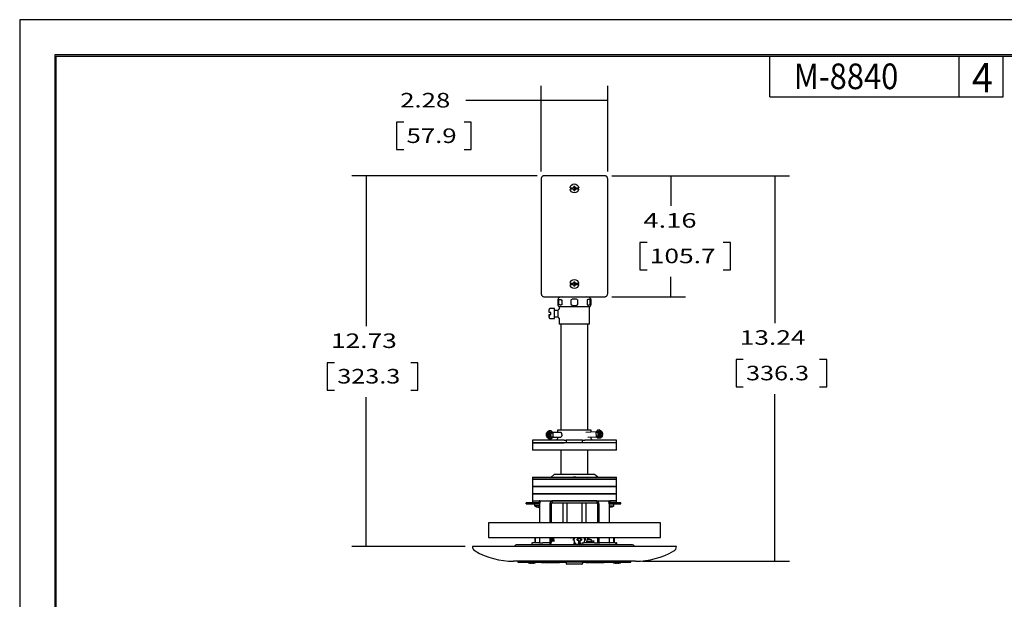
# Model space of a CAD drawing. Units: inches. Extents: x 0 to 17, y 0 to 11.
# Drawn here: x 0 to 8.5, y 6 to 11 of the extents above; entities that cross this region are included whole.
import ezdxf
from ezdxf.lldxf.tags import DXFTag

# ---------------------------------------------------------------- set-up
doc = ezdxf.new("R2010")
doc.units = ezdxf.units.IN
doc.header["$MEASUREMENT"] = 0
doc.layers.get('0').update_dxf_attribs({"linetype": 'CONTINUOUS'})
doc.layers.add('1', color=7, linetype='CONTINUOUS')
doc.layers.add('border', color=3, linetype='CONTINUOUS')
doc.styles.add('blockfont', font='simplex.shx')
doc.styles.add('DEFAULT', font='simplex.shx')
tags = doc.linetypes.add('HIDDEN', pattern=[0.5, 0.25, -0.25]).pattern_tags.tags
tags[6:7] = [DXFTag(74, 4), DXFTag(75, 0), DXFTag(340, '0'), DXFTag(46, 0.0), DXFTag(50, 0.0), DXFTag(44, 0.0), DXFTag(45, 0.0)]
tags[4:5] = [DXFTag(74, 4), DXFTag(75, 0), DXFTag(340, '0'), DXFTag(46, 0.0), DXFTag(50, 0.0), DXFTag(44, 0.0), DXFTag(45, 0.0)]

msp = doc.modelspace()

# ---------------------------------------------------------------- linework, layer by layer
at = {"color": 7}
for points in [[(4.4847, 10.2979), (4.6097, 10.3188), (4.6097, 10.277), (4.4847, 10.2979)], [(5.0552, 10.2979), (4.9302, 10.277), (4.9302, 10.3188), (5.0552, 10.2979)], [(2.9837, 9.6516), (3.0046, 9.5266), (2.9628, 9.5266), (2.9837, 9.6516)], [(5.5966, 9.6516), (5.6175, 9.5266), (5.5757, 9.5266), (5.5966, 9.6516)], [(6.4909, 9.6516), (6.5118, 9.5266), (6.47, 9.5266), (6.4909, 9.6516)], [(5.5966, 8.6123), (5.5757, 8.7373), (5.6175, 8.7373), (5.5966, 8.6123)], [(2.9837, 6.4703), (2.9628, 6.5953), (3.0046, 6.5953), (2.9837, 6.4703)], [(6.4909, 6.3428), (6.47, 6.4678), (6.5118, 6.4678), (6.4909, 6.3428)]]:
    msp.add_solid(points, dxfattribs=at)
at = {"layer": '1', "color": 7, "linetype": 'Continuous'}
for p, q in [((4.4847, 9.6865), (4.4847, 10.4229)), ((5.0552, 9.6865), (5.0552, 10.4229)), ((4.0882, 10.2979), (3.8382, 10.2979)), ((5.0552, 10.2979), (4.0882, 10.2979)), ((3.2434, 10.1104), (3.2434, 9.876)), ((3.3059, 10.1104), (3.2434, 10.1104)), ((3.8851, 10.1104), (3.8226, 10.1104)), ((3.8851, 9.876), (3.8851, 10.1104)), ((3.2434, 9.876), (3.3059, 9.876)), ((3.8226, 9.876), (3.8851, 9.876)), ((4.4497, 9.6516), (2.8587, 9.6516)), ((2.9837, 9.6516), (2.9837, 8.359)), ((5.0276, 9.6516), (4.5122, 9.6516)), ((5.0901, 9.6516), (6.6159, 9.6516)), ((5.0901, 9.6516), (5.7216, 9.6516)), ((5.5966, 9.6516), (5.5966, 9.3915)), ((6.4909, 9.6516), (6.4909, 8.3863)), ((4.4847, 9.624), (4.4847, 8.6399)), ((4.732, 9.5483), (4.7592, 9.5483)), ((4.7602, 9.5483), (4.7574, 9.5456)), ((4.7592, 9.5483), (4.7602, 9.5483)), ((4.7666, 9.5545), (4.7657, 9.5549)), ((4.7732, 9.5545), (4.7741, 9.5549)), ((4.7797, 9.5483), (4.7806, 9.5483)), ((4.7824, 9.5456), (4.7797, 9.5483)), ((4.7806, 9.5483), (4.8078, 9.5483)), ((5.0552, 8.6399), (5.0552, 9.624)), ((4.7592, 9.5358), (4.732, 9.5358)), ((4.7574, 9.5456), (4.7536, 9.5456)), ((4.7536, 9.5386), (4.7574, 9.5386)), ((4.7575, 9.5454), (4.7574, 9.5456)), ((4.7575, 9.5388), (4.7574, 9.5386)), ((4.7574, 9.5386), (4.7602, 9.5358)), ((4.7602, 9.5358), (4.7592, 9.5358)), ((4.7666, 9.5297), (4.7657, 9.5293)), ((4.7732, 9.5297), (4.7741, 9.5293)), ((4.7797, 9.5358), (4.7824, 9.5386)), ((4.7806, 9.5358), (4.7797, 9.5358)), ((4.8078, 9.5358), (4.7806, 9.5358)), ((4.7823, 9.5454), (4.7824, 9.5456)), ((4.7823, 9.5388), (4.7824, 9.5386)), ((4.7862, 9.5456), (4.7824, 9.5456)), ((4.7824, 9.5386), (4.7862, 9.5386)), ((5.3305, 9.079), (5.3305, 8.8446)), ((5.393, 9.079), (5.3305, 9.079)), ((6.1083, 9.079), (6.0458, 9.079)), ((6.1083, 8.8446), (6.1083, 9.079)), ((5.3305, 8.8446), (5.393, 8.8446)), ((6.0458, 8.8446), (6.1083, 8.8446)), ((4.732, 8.7281), (4.7592, 8.7281)), ((4.7592, 8.7156), (4.732, 8.7156)), ((4.7574, 8.7253), (4.7536, 8.7253)), ((4.7536, 8.7184), (4.7574, 8.7184)), ((4.7602, 8.7281), (4.7574, 8.7253)), ((4.7575, 8.7251), (4.7574, 8.7253)), ((4.7575, 8.7186), (4.7574, 8.7184)), ((4.7574, 8.7184), (4.7602, 8.7156)), ((4.7592, 8.7281), (4.7602, 8.7281)), ((4.7602, 8.7156), (4.7592, 8.7156)), ((4.7666, 8.7343), (4.7657, 8.7346)), ((4.7666, 8.7094), (4.7657, 8.7091)), ((4.7732, 8.7343), (4.7741, 8.7346)), ((4.7732, 8.7094), (4.7741, 8.7091)), ((4.7797, 8.7281), (4.7806, 8.7281)), ((4.7824, 8.7253), (4.7797, 8.7281)), ((4.7797, 8.7156), (4.7824, 8.7184)), ((4.7806, 8.7156), (4.7797, 8.7156)), ((4.7806, 8.7281), (4.8078, 8.7281)), ((4.8078, 8.7156), (4.7806, 8.7156)), ((4.7823, 8.7251), (4.7824, 8.7253)), ((4.7823, 8.7186), (4.7824, 8.7184)), ((4.7862, 8.7253), (4.7824, 8.7253)), ((4.7824, 8.7184), (4.7862, 8.7184)), ((5.5966, 8.6123), (5.5966, 8.7821)), ((4.5122, 8.6123), (5.0276, 8.6123)), ((4.6274, 8.5853), (4.6274, 8.5455)), ((4.6354, 8.5455), (4.6354, 8.5853)), ((4.8892, 8.6086), (4.6507, 8.6086)), ((4.662, 8.5853), (4.662, 8.5455)), ((4.7433, 8.5455), (4.7433, 8.5853)), ((4.7965, 8.5853), (4.7965, 8.5455)), ((4.8779, 8.5853), (4.8779, 8.5455)), ((4.9044, 8.5455), (4.9044, 8.5853)), ((4.9124, 8.5455), (4.9124, 8.5853)), ((5.0901, 8.6123), (5.7216, 8.6123)), ((4.5519, 8.4761), (4.5519, 8.5036)), ((4.5519, 8.4939), (4.5519, 8.4934)), ((4.5519, 8.4836), (4.5519, 8.4934)), ((4.5519, 8.4836), (4.5519, 8.4761)), ((4.5519, 8.4611), (4.5519, 8.4535)), ((4.5519, 8.4336), (4.5519, 8.4611)), ((4.5519, 8.4535), (4.5519, 8.4437)), ((4.5987, 8.5111), (4.5594, 8.5111)), ((4.5669, 8.4761), (4.5594, 8.4761)), ((4.5594, 8.4611), (4.5669, 8.4611)), ((4.5669, 8.4611), (4.5669, 8.4761)), ((4.5987, 8.4261), (4.5987, 8.5111)), ((4.6299, 8.4955), (4.5987, 8.4955)), ((4.6299, 8.4866), (4.6299, 8.4998)), ((4.6299, 8.4505), (4.6299, 8.4866)), ((4.6299, 8.4373), (4.6299, 8.4505)), ((4.6399, 8.5248), (4.6399, 8.5139)), ((4.8999, 8.5248), (4.6399, 8.5248)), ((4.8999, 8.3786), (4.8999, 8.5248)), ((4.5519, 8.4437), (4.5519, 8.4432)), ((4.5594, 8.4261), (4.5987, 8.4261)), ((4.5987, 8.4417), (4.6299, 8.4417)), ((4.6399, 8.4233), (4.6399, 8.3786)), ((4.8999, 8.3786), (4.6399, 8.3786)), ((4.6547, 8.3786), (4.6547, 7.4683)), ((4.8852, 7.4683), (4.8852, 8.3786)), ((2.6494, 8.0465), (2.6494, 7.8122)), ((2.7119, 8.0465), (2.6494, 8.0465)), ((3.4273, 8.0465), (3.3648, 8.0465)), ((3.4273, 7.8122), (3.4273, 8.0465)), ((6.1567, 8.0738), (6.1567, 7.8394)), ((6.2192, 8.0738), (6.1567, 8.0738)), ((6.9345, 8.0738), (6.872, 8.0738)), ((6.9345, 7.8394), (6.9345, 8.0738)), ((2.6494, 7.8122), (2.7119, 7.8122)), ((3.3648, 7.8122), (3.4273, 7.8122)), ((6.1567, 7.8394), (6.2192, 7.8394)), ((6.4909, 6.3428), (6.4909, 7.7769)), ((6.872, 7.8394), (6.9345, 7.8394)), ((2.9837, 6.4703), (2.9837, 7.7497)), ((4.5302, 7.4345), (4.5309, 7.4416)), ((4.5475, 7.4328), (4.5503, 7.4351)), ((4.5516, 7.4399), (4.5503, 7.4351)), ((4.5503, 7.4351), (4.5587, 7.4345)), ((4.5517, 7.4468), (4.5516, 7.4399)), ((4.5516, 7.4399), (4.5568, 7.4396)), ((4.5567, 7.4438), (4.5517, 7.4468)), ((4.5519, 7.464), (4.5689, 7.464)), ((4.5567, 7.4468), (4.5567, 7.4399)), ((4.5567, 7.4399), (4.558, 7.4351)), ((4.5608, 7.4328), (4.558, 7.4351)), ((4.5866, 7.4462), (4.5689, 7.464)), ((4.5696, 7.4462), (4.5866, 7.4462)), ((4.653, 7.4488), (4.584, 7.4488)), ((4.5866, 7.4105), (4.5866, 7.4462)), ((4.6254, 7.4683), (4.6254, 7.4488)), ((4.9144, 7.4683), (4.6254, 7.4683)), ((4.9563, 7.4531), (4.8682, 7.4488)), ((4.9144, 7.4511), (4.9144, 7.4683)), ((4.9685, 7.4688), (4.9525, 7.4482)), ((4.9695, 7.449), (4.9525, 7.4482)), ((4.9525, 7.4482), (4.9555, 7.4127)), ((4.9855, 7.4696), (4.9685, 7.4688)), ((4.979, 7.4435), (4.9801, 7.4409)), ((4.9794, 7.4453), (4.9841, 7.446)), ((4.9869, 7.4434), (4.9795, 7.4423)), ((4.9795, 7.431), (4.9808, 7.4356)), ((4.9801, 7.4409), (4.9808, 7.4356)), ((4.9807, 7.4367), (4.9931, 7.437)), ((4.9817, 7.4515), (4.9841, 7.446)), ((4.9841, 7.446), (4.9869, 7.4434)), ((4.9899, 7.4443), (4.9869, 7.4434)), ((4.993, 7.4482), (4.9899, 7.4443)), ((4.9931, 7.437), (4.9917, 7.4324)), ((4.9961, 7.4411), (4.9931, 7.437)), ((4.4099, 7.3833), (4.4099, 7.3601)), ((4.6812, 7.3833), (4.4099, 7.3833)), ((4.4099, 7.3601), (4.4099, 7.2976)), ((4.4099, 7.3601), (4.6812, 7.3601)), ((5.1299, 7.3601), (4.4099, 7.3601)), ((4.5436, 7.4327), (4.5475, 7.4328)), ((4.5436, 7.424), (4.5475, 7.4239)), ((4.5607, 7.4319), (4.5475, 7.4328)), ((4.5475, 7.4239), (4.5607, 7.4248)), ((4.5475, 7.4239), (4.5503, 7.4216)), ((4.5503, 7.4216), (4.5588, 7.4222)), ((4.5516, 7.4168), (4.5503, 7.4216)), ((4.5568, 7.4171), (4.5516, 7.4168)), ((4.5517, 7.4099), (4.5516, 7.4168)), ((4.5567, 7.4129), (4.5517, 7.4099)), ((4.5519, 7.3927), (4.5689, 7.3927)), ((4.5567, 7.4168), (4.558, 7.4216)), ((4.5567, 7.4099), (4.5567, 7.4168)), ((4.5608, 7.4239), (4.558, 7.4216)), ((4.5618, 7.4325), (4.5607, 7.4319)), ((4.5619, 7.4242), (4.5607, 7.4248)), ((4.5608, 7.4328), (4.5619, 7.4327)), ((4.5619, 7.4328), (4.5608, 7.4328)), ((4.5619, 7.424), (4.5608, 7.4239)), ((4.5619, 7.4239), (4.5608, 7.4239)), ((4.5689, 7.3927), (4.5866, 7.4105)), ((4.5696, 7.4105), (4.5866, 7.4105)), ((4.584, 7.4078), (4.6521, 7.4078)), ((4.6254, 7.4078), (4.6254, 7.3951)), ((4.6812, 7.3833), (4.6999, 7.3833)), ((4.6999, 7.3601), (4.6812, 7.3601)), ((4.6999, 7.3833), (4.6999, 7.3601)), ((4.8399, 7.3833), (4.6999, 7.3833)), ((4.8399, 7.3601), (4.8399, 7.3833)), ((4.8399, 7.3833), (4.8586, 7.3833)), ((4.8586, 7.3601), (4.8399, 7.3601)), ((5.1299, 7.3833), (4.8586, 7.3833)), ((5.1299, 7.3601), (4.8586, 7.3601)), ((4.8849, 7.4086), (4.9564, 7.412)), ((4.9144, 7.3951), (4.9144, 7.41)), ((4.9725, 7.4135), (4.9555, 7.4127)), ((4.9555, 7.4127), (4.9746, 7.3978)), ((4.9916, 7.3986), (4.9746, 7.3978)), ((4.9787, 7.4299), (4.9795, 7.431)), ((4.9791, 7.4267), (4.9854, 7.4246)), ((4.9924, 7.4271), (4.9792, 7.4267)), ((4.9857, 7.4246), (4.9796, 7.4249)), ((4.9917, 7.4324), (4.9798, 7.432)), ((4.9827, 7.4237), (4.98, 7.4238)), ((4.9808, 7.4213), (4.9827, 7.4237)), ((4.9827, 7.4237), (4.9857, 7.4246)), ((4.9884, 7.422), (4.9857, 7.4246)), ((4.9858, 7.4245), (4.9948, 7.4215)), ((4.9909, 7.4164), (4.9884, 7.422)), ((4.9906, 7.4098), (4.9922, 7.4107)), ((4.9924, 7.4271), (4.9917, 7.4324)), ((4.9948, 7.4215), (4.9924, 7.4271)), ((5.1299, 7.3601), (5.1299, 7.3833)), ((5.1299, 7.2976), (5.1299, 7.3601)), ((5.1299, 7.2976), (4.4099, 7.2976)), ((4.6547, 7.2976), (4.6547, 7.0886)), ((4.8852, 7.0886), (4.8852, 7.2976)), ((4.4099, 7.0636), (4.4099, 7.0476)), ((4.4099, 7.0636), (5.1299, 7.0636)), ((4.4099, 7.0476), (4.4099, 6.9851)), ((5.1299, 7.0476), (4.4099, 7.0476)), ((4.4099, 7.0476), (5.1299, 7.0476)), ((4.5974, 7.0886), (4.5699, 7.0636)), ((4.9424, 7.0886), (4.5974, 7.0886)), ((4.9699, 7.0636), (4.9424, 7.0886)), ((5.1299, 7.0476), (5.1299, 7.0636)), ((5.1299, 6.9851), (5.1299, 7.0476)), ((4.4099, 6.9851), (4.4099, 6.9226)), ((4.4099, 6.9851), (5.1299, 6.9851)), ((5.1299, 6.9851), (4.4099, 6.9851)), ((5.1299, 6.9226), (5.1299, 6.9851)), ((4.357, 6.8353), (4.357, 6.8441)), ((4.4099, 6.8441), (4.357, 6.8441)), ((4.4099, 6.9226), (4.4099, 6.8601)), ((4.4099, 6.9226), (5.1299, 6.9226)), ((5.1299, 6.9226), (4.4099, 6.9226)), ((4.4099, 6.8601), (4.4099, 6.8441)), ((4.4099, 6.8601), (5.1299, 6.8601)), ((4.4099, 6.8601), (4.4665, 6.8601)), ((4.4665, 6.8441), (4.4099, 6.8441)), ((4.4351, 6.8353), (4.4351, 6.8441)), ((4.4665, 6.8601), (4.4665, 6.8441)), ((4.4729, 6.8601), (4.4665, 6.8601)), ((4.4665, 6.8441), (4.472, 6.8441)), ((4.4835, 6.8593), (4.4857, 6.8601)), ((4.5761, 6.86), (4.5719, 6.8593)), ((4.5761, 6.8601), (4.5761, 6.8441)), ((4.9636, 6.8601), (4.5761, 6.8601)), ((4.5761, 6.8441), (4.9636, 6.8441)), ((4.5847, 6.8441), (4.5782, 6.8441)), ((4.6724, 6.6726), (4.6724, 6.8441)), ((4.7037, 6.8441), (4.7037, 6.6726)), ((4.8362, 6.6726), (4.8362, 6.8441)), ((4.8674, 6.8441), (4.8674, 6.6726)), ((4.955, 6.8441), (4.9615, 6.8441)), ((4.9636, 6.8601), (4.9636, 6.8441)), ((4.9679, 6.8593), (4.9637, 6.86)), ((5.0541, 6.8601), (5.0563, 6.8593)), ((5.0669, 6.8601), (5.0733, 6.8601)), ((5.0727, 6.8441), (5.0678, 6.8441)), ((5.0733, 6.8441), (5.0678, 6.8441)), ((5.0733, 6.8601), (5.0733, 6.8441)), ((5.1299, 6.8601), (5.0733, 6.8601)), ((5.1678, 6.8441), (5.0733, 6.8441)), ((5.0733, 6.8441), (5.1299, 6.8441)), ((5.1299, 6.8601), (5.1299, 6.9226)), ((5.1299, 6.8441), (5.1299, 6.8601)), ((5.1678, 6.8353), (5.1678, 6.8441)), ((4.357, 6.8353), (4.4351, 6.8353)), ((4.4271, 6.8353), (4.4271, 6.8198)), ((4.4658, 6.8198), (4.4271, 6.8198)), ((4.4351, 6.8353), (4.4711, 6.8353)), ((4.4486, 6.8086), (4.4486, 6.8087)), ((4.4658, 6.8198), (4.4658, 6.8052)), ((4.4658, 6.8198), (4.4712, 6.8198)), ((4.4711, 6.8366), (4.4711, 6.6726)), ((4.5595, 6.8366), (4.5595, 6.6726)), ((4.5708, 6.8366), (4.5708, 6.6726)), ((4.9689, 6.8366), (4.9689, 6.6726)), ((4.9802, 6.8366), (4.9802, 6.6726)), ((5.0686, 6.8366), (5.0686, 6.6726)), ((5.0686, 6.8353), (5.1678, 6.8353)), ((5.0687, 6.8198), (5.0704, 6.8198)), ((5.0687, 6.8198), (5.0687, 6.6726)), ((5.0704, 6.8052), (5.0704, 6.8198)), ((5.0704, 6.8198), (5.1092, 6.8198)), ((5.0877, 6.8086), (5.0877, 6.8087)), ((5.1092, 6.8198), (5.1092, 6.8353)), ((4.0324, 6.6726), (4.0324, 6.5476)), ((5.5074, 6.6726), (4.0324, 6.6726)), ((5.5074, 6.5476), (5.5074, 6.6726)), ((4.0324, 6.5476), (5.5074, 6.5476)), ((4.4294, 6.5421), (4.4294, 6.5476)), ((4.4294, 6.5421), (4.4294, 6.5001)), ((4.4294, 6.5421), (4.4326, 6.5421)), ((4.4326, 6.5476), (4.4326, 6.5001)), ((4.4711, 6.5476), (4.4711, 6.5076)), ((4.5595, 6.5476), (4.5595, 6.5076)), ((4.5707, 6.5046), (4.579, 6.5186)), ((4.5708, 6.5476), (4.5708, 6.5076)), ((4.5745, 6.5186), (4.5708, 6.5186)), ((4.579, 6.5186), (4.5745, 6.5186)), ((4.579, 6.5186), (4.5978, 6.5186)), ((4.582, 6.5476), (4.582, 6.5186)), ((4.5845, 6.5476), (4.5845, 6.5223)), ((4.593, 6.5223), (4.5845, 6.5223)), ((4.593, 6.5255), (4.593, 6.5223)), ((4.593, 6.5255), (4.593, 6.5255)), ((4.7357, 6.5476), (4.7365, 6.5447)), ((4.7365, 6.5448), (4.7365, 6.5447)), ((4.7422, 6.5476), (4.7413, 6.5447)), ((4.7413, 6.5447), (4.7413, 6.5448)), ((4.7595, 6.5476), (4.7595, 6.5221)), ((4.8001, 6.5316), (4.8004, 6.5322)), ((4.8001, 6.5245), (4.8088, 6.5157)), ((4.8094, 6.5398), (4.8002, 6.5315)), ((4.8004, 6.5241), (4.8008, 6.5232)), ((4.8067, 6.5379), (4.8067, 6.5476)), ((4.8067, 6.5375), (4.8083, 6.5389)), ((4.8067, 6.5379), (4.8067, 6.5375)), ((4.8067, 6.5177), (4.8067, 6.5173)), ((4.8083, 6.5162), (4.8067, 6.5177)), ((4.8067, 6.5034), (4.8067, 6.5173)), ((4.8083, 6.5406), (4.8083, 6.5389)), ((4.8085, 6.539), (4.8083, 6.5389)), ((4.8083, 6.5148), (4.8083, 6.5162)), ((4.8084, 6.5161), (4.8083, 6.5162)), ((4.8147, 6.5156), (4.8239, 6.5239)), ((4.824, 6.5309), (4.8153, 6.5397)), ((4.8156, 6.5164), (4.8158, 6.5165)), ((4.8157, 6.5393), (4.8158, 6.5393)), ((4.8158, 6.5406), (4.8158, 6.5393)), ((4.8158, 6.5393), (4.8174, 6.5377)), ((4.8174, 6.5179), (4.8158, 6.5165)), ((4.8158, 6.5148), (4.8158, 6.5165)), ((4.8174, 6.5476), (4.8174, 6.5381)), ((4.8174, 6.5377), (4.8174, 6.5381)), ((4.8174, 6.5175), (4.8174, 6.5179)), ((4.8174, 6.5175), (4.8174, 6.5034)), ((4.8237, 6.5313), (4.8233, 6.5322)), ((4.824, 6.5239), (4.8237, 6.5233)), ((4.8645, 6.5221), (4.8645, 6.5476)), ((4.8714, 6.5101), (4.8714, 6.5001)), ((4.9204, 6.5101), (4.8714, 6.5101)), ((4.8812, 6.5308), (4.8762, 6.5258)), ((4.8762, 6.5258), (4.8762, 6.5101)), ((4.9157, 6.5258), (4.8762, 6.5258)), ((4.8812, 6.5308), (4.9107, 6.5308)), ((4.893, 6.5476), (4.893, 6.5308)), ((4.8955, 6.5308), (4.8955, 6.5476)), ((4.9157, 6.5258), (4.9107, 6.5308)), ((4.9157, 6.5101), (4.9157, 6.5258)), ((4.9157, 6.5186), (4.9374, 6.5186)), ((4.9204, 6.5001), (4.9204, 6.5101)), ((4.9374, 6.5186), (4.9267, 6.5001)), ((4.9374, 6.5001), (4.9374, 6.5186)), ((4.9689, 6.5476), (4.9689, 6.5076)), ((4.9689, 6.5076), (4.9698, 6.5001)), ((4.9802, 6.5476), (4.9802, 6.5076)), ((5.0686, 6.5476), (5.0686, 6.5076)), ((5.1075, 6.5001), (5.1075, 6.5476)), ((5.1107, 6.5421), (5.1075, 6.5421)), ((5.1107, 6.5476), (5.1107, 6.5421)), ((5.1107, 6.5421), (5.1107, 6.5001)), ((3.8324, 6.4703), (2.8587, 6.4703)), ((3.8949, 6.4703), (3.8949, 6.4703)), ((5.6449, 6.4703), (3.8949, 6.4703)), ((5.2612, 6.4841), (4.2787, 6.4841)), ((4.4048, 6.5001), (4.4048, 6.4841)), ((4.4048, 6.5001), (4.4092, 6.5001)), ((4.4764, 6.5001), (4.4092, 6.5001)), ((4.4764, 6.5001), (4.4976, 6.5001)), ((4.5542, 6.5001), (4.4976, 6.5001)), ((4.5678, 6.4841), (4.5678, 6.4941)), ((4.7683, 6.4927), (4.7683, 6.5002)), ((4.7722, 6.504), (4.772, 6.504)), ((4.782, 6.489), (4.772, 6.489)), ((4.7848, 6.4902), (4.782, 6.489)), ((4.8277, 6.4841), (4.8349, 6.4874)), ((4.8349, 6.5001), (4.8349, 6.4841)), ((4.8349, 6.5001), (4.8508, 6.5001)), ((4.9424, 6.5001), (4.8508, 6.5001)), ((4.852, 6.504), (4.8519, 6.504)), ((4.8558, 6.5001), (4.8558, 6.5002)), ((4.9424, 6.5001), (4.9883, 6.5001)), ((4.9834, 6.5002), (4.9813, 6.5031)), ((5.1181, 6.5001), (4.9883, 6.5001)), ((5.1181, 6.5001), (5.1276, 6.5001)), ((5.1276, 6.4841), (5.1276, 6.5001)), ((5.1306, 6.5001), (5.1276, 6.5001)), ((5.1306, 6.5001), (5.135, 6.5001)), ((5.135, 6.4841), (5.135, 6.5001)), ((5.6449, 6.4703), (5.6449, 6.4703)), ((5.2929, 6.3428), (4.2469, 6.3428)), ((4.2849, 6.3428), (4.2849, 6.3338)), ((4.7074, 6.3428), (4.7074, 6.3338)), ((4.7105, 6.3416), (4.7074, 6.3416)), ((4.7075, 6.3388), (4.7075, 6.3416)), ((4.7105, 6.3388), (4.7075, 6.3388)), ((4.7105, 6.3416), (4.7105, 6.3388)), ((4.7105, 6.3388), (4.7123, 6.3388)), ((4.7123, 6.3338), (4.7123, 6.3428)), ((4.8275, 6.3428), (4.8275, 6.3338)), ((4.8275, 6.3388), (4.8294, 6.3388)), ((4.8294, 6.3388), (4.8294, 6.3428)), ((4.8323, 6.3388), (4.8294, 6.3388)), ((4.8323, 6.3428), (4.8323, 6.3388)), ((4.8324, 6.3338), (4.8324, 6.3428)), ((5.2549, 6.3338), (5.2549, 6.3428)), ((5.3554, 6.3428), (6.6159, 6.3428)), ((4.2849, 6.3338), (4.7017, 6.3338)), ((4.3835, 6.3285), (4.384, 6.3285)), ((4.4256, 6.3285), (4.4261, 6.3285)), ((4.4871, 6.3331), (4.4382, 6.3331)), ((4.4871, 6.3338), (4.4871, 6.3331)), ((4.4871, 6.3331), (4.5112, 6.3331)), ((4.5162, 6.3331), (4.5112, 6.3331)), ((4.5162, 6.3331), (4.5162, 6.3338)), ((4.5162, 6.3331), (4.6412, 6.3331)), ((4.6412, 6.3331), (4.6412, 6.3338)), ((4.6462, 6.3331), (4.6412, 6.3331)), ((4.6703, 6.3331), (4.6462, 6.3331)), ((4.6703, 6.3338), (4.6703, 6.3331)), ((4.6977, 6.3331), (4.6703, 6.3331)), ((4.6977, 6.3338), (4.6977, 6.3257)), ((4.7074, 6.3338), (4.7017, 6.3338)), ((4.8347, 6.3182), (4.7052, 6.3182)), ((4.8324, 6.3338), (4.7074, 6.3338)), ((4.8324, 6.3338), (4.8381, 6.3338)), ((4.8381, 6.3338), (5.2549, 6.3338)), ((4.8422, 6.3257), (4.8422, 6.3338)), ((4.8696, 6.3331), (4.8422, 6.3331)), ((4.8696, 6.3338), (4.8696, 6.3331)), ((4.8696, 6.3331), (4.8937, 6.3331)), ((4.8987, 6.3331), (4.8937, 6.3331)), ((4.8987, 6.3331), (4.8987, 6.3338)), ((4.8987, 6.3331), (5.0237, 6.3331)), ((5.0237, 6.3331), (5.0237, 6.3338)), ((5.0287, 6.3331), (5.0237, 6.3331)), ((5.0528, 6.3331), (5.0287, 6.3331)), ((5.0528, 6.3338), (5.0528, 6.3331)), ((5.1017, 6.3331), (5.0528, 6.3331)), ((5.1138, 6.3285), (5.1143, 6.3285)), ((5.1558, 6.3285), (5.1563, 6.3285))]:
    msp.add_line(p, q, dxfattribs=at)
at = {"layer": '1', "color": 7, "linetype": 'Continuous', "extrusion": (0, 0, -1)}
for centre in [(-4.7699, 9.5421), (-4.7699, 8.7218)]:
    msp.add_circle(centre, 0.00781, dxfattribs=at)
for centre, radius, start, end in [((-4.7699, 9.5421), 0.0384, 9.36506, 170.63494), ((-4.7699, 9.5421), 0.0317, 348.63356, 11.36644), ((-4.7699, 9.5421), 0.0197, 77.94302, 102.05698), ((-4.7699, 9.5421), 0.0166, 78.08982, 101.91018), ((-4.7699, 9.5421), 0.0317, 168.63356, 191.36644), ((-4.7699, 9.5421), 0.0384, 189.36506, 350.63494), ((-4.7699, 9.5421), 0.0167, 347.92469, 12.07531), ((-4.7699, 9.5421), 0.0166, 348.08982, 11.91018), ((-4.7699, 9.5421), 0.0197, 257.94302, 282.05698), ((-4.7699, 9.5421), 0.0166, 258.08982, 281.91018), ((-4.7699, 9.5421), 0.0167, 167.92469, 192.07531), ((-4.7699, 9.5421), 0.0166, 168.08982, 191.91018), ((-4.7699, 8.7218), 0.0384, 9.36506, 170.63494), ((-4.7699, 8.7218), 0.0384, 189.36506, 350.63494), ((-4.7699, 8.7218), 0.0317, 348.63356, 11.36644), ((-4.7699, 8.7218), 0.0167, 347.92469, 12.07531), ((-4.7699, 8.7218), 0.0166, 348.08982, 11.91018), ((-4.7699, 8.7218), 0.0197, 77.94302, 102.05698), ((-4.7699, 8.7218), 0.0197, 257.94302, 282.05698), ((-4.7699, 8.7218), 0.0166, 78.08982, 101.91018), ((-4.7699, 8.7218), 0.0166, 258.08982, 281.91018), ((-4.7699, 8.7218), 0.0166, 168.08982, 191.91018), ((-4.7699, 8.7218), 0.0167, 167.92469, 192.07531), ((-4.7699, 8.7218), 0.0317, 168.63356, 191.36644), ((-4.6529, 8.6318), 0.0232, 237.00256, 270), ((-4.8869, 8.6318), 0.0232, 270, 302.99744), ((-4.6137, 7.3951), 0.0118, 180, 270), ((-4.9262, 7.3951), 0.0118, 270, 0), ((-5.0636, 6.8811), 0.0763, 251.55214, 264.263), ((-4.666, 6.5255), 0.0731, 0, 17.6292), ((-4.812, 6.5277), 0.0187, 346.68391, 13.31609), ((-4.812, 6.5277), 0.0125, 344.96737, 17.06104), ((-4.812, 6.5277), 0.0134, 73.75746, 106.24254), ((-4.812, 6.5277), 0.0134, 253.75746, 286.24254), ((-4.812, 6.5277), 0.0125, 257.69633, 285.03263), ((-4.812, 6.5277), 0.0125, 77.69633, 105.03263), ((-4.812, 6.5277), 0.0125, 164.96737, 197.06104), ((-4.812, 6.5277), 0.0187, 166.68391, 193.31609), ((-4.772, 6.5002), 0.00375, 0, 90), ((-4.772, 6.4927), 0.00375, 270, 0), ((-4.852, 6.5002), 0.00375, 90, 180)]:
    msp.add_arc(centre, radius, start, end, dxfattribs=at)
at = {"layer": '1', "color": 7, "linetype": 'Continuous'}
for centre, radius, start, end in [((4.6507, 8.5853), 0.0232, 90, 180), ((4.6507, 8.5455), 0.0232, 180, 242.46014), ((4.8892, 8.5853), 0.0232, 0, 90), ((4.8892, 8.5455), 0.0232, 297.53986, 0), ((4.5594, 8.5036), 0.0075, 90, 180), ((4.5594, 8.4336), 0.0075, 180, 270), ((4.4727, 6.8811), 0.0764, 233.31858, 251.57675), ((4.4727, 6.8811), 0.0763, 251.55214, 264.263), ((5.0636, 6.8811), 0.0764, 288.42325, 306.68142), ((4.812, 6.5277), 0.0464, 154.6202, 250.21141), ((4.812, 6.5277), 0.0124, 162.30846, 194.96259), ((4.812, 6.5277), 0.0124, 255.03741, 282.23363), ((4.812, 6.5277), 0.0124, 75.03741, 102.23363), ((4.812, 6.5277), 0.0124, 342.30846, 14.96259), ((4.812, 6.5277), 0.0464, 323.42578, 25.37945), ((4.8118, 6.5255), 0.0731, 4.21964, 17.62998), ((3.9399, 6.4703), 0.045, 180, 239.91896), ((4.2469, 7.0003), 0.6575, 239.91896, 270), ((4.2787, 6.4541), 0.03, 90, 147.2022), ((4.812, 6.5277), 0.043, 257.98419, 282.01581), ((5.2612, 6.4541), 0.03, 32.7978, 90), ((5.2929, 7.0003), 0.6575, 270, 300.08104), ((5.5999, 6.4703), 0.045, 300.08104, 0), ((4.4048, 6.4023), 0.0768, 242.993, 254.03005), ((4.4048, 6.4023), 0.0768, 285.96904, 297.007), ((4.7052, 6.3257), 0.0075, 180, 270), ((4.8347, 6.3257), 0.0075, 270, 0), ((5.135, 6.4023), 0.0768, 242.993, 254.03005), ((5.135, 6.4023), 0.0768, 285.96904, 297.007)]:
    msp.add_arc(centre, radius, start, end, dxfattribs=at)
for centre, major_axis, ratio, start_param, end_param in [((4.7661, 9.546), (0.0883, 0.0883), 0.052336, 1.521956, 1.596072), ((4.7723, 9.5421), (0, 0.125), 0.052336, 1.415745, 1.468289), ((4.7676, 9.5421), (0, -0.125), 0.052336, 1.673303, 1.725848), ((4.7738, 9.546), (0.0883, -0.0883), 0.052336, 1.545521, 1.619636), ((4.7661, 9.5382), (-0.0883, 0.0883), 0.052336, 1.545521, 1.619636), ((4.7723, 9.5421), (0, 0.125), 0.052336, 1.673303, 1.725848), ((4.7676, 9.5421), (0, -0.125), 0.052336, 1.415745, 1.468289), ((4.7738, 9.5382), (-0.0883, -0.0883), 0.052336, 1.521956, 1.596072), ((4.7661, 8.7257), (0.0883, 0.0883), 0.052336, 1.521956, 1.596072), ((4.7661, 8.718), (-0.0883, 0.0883), 0.052336, 1.545521, 1.619636), ((4.7723, 8.7218), (0, 0.125), 0.052336, 1.415745, 1.468289), ((4.7723, 8.7218), (0, 0.125), 0.052336, 1.673303, 1.725848), ((4.7676, 8.7218), (0, -0.125), 0.052336, 1.673303, 1.725848), ((4.7676, 8.7218), (0, -0.125), 0.052336, 1.415745, 1.468289), ((4.7738, 8.7257), (0.0883, -0.0883), 0.052336, 1.545521, 1.619636), ((4.7738, 8.718), (-0.0883, -0.0883), 0.052336, 1.521956, 1.596072), ((4.5479, 7.4283), (0, 0.025), 0.573585, 4.461969, 7.603561), ((4.5542, 7.4283), (0, 0.025), 0.573585, 0.225444, 1.320376), ((4.5542, 7.4283), (0, -0.0189), 0.573585, 2.909007, 3.373439), ((4.9926, 7.4343), (0.0012, -0.025), 0.573135, 3.479304, 6.620897), ((4.9926, 7.4343), (0.0012, -0.025), 0.573135, 0.337712, 3.479304), ((4.9863, 7.434), (0.0012, -0.025), 0.573135, 0.337712, 2.918099), ((4.9863, 7.434), (-0.0009, 0.0189), 0.573135, 5.067984, 5.532416), ((4.5479, 7.4283), (0, 0.025), 0.573585, 1.320376, 4.461969), ((4.5542, 7.4283), (0, 0.025), 0.573585, 1.320376, 2.915501), ((4.5542, 7.4283), (0, -0.0189), 0.573585, 4.479852, 4.944284), ((4.5542, 7.4283), (0, -0.0189), 0.573585, 6.0506, 6.515032), ((4.5668, 7.4283), (0, -0.0112), 0.573585, 4.389852, 5.034279), ((4.9863, 7.434), (-0.0009, 0.0189), 0.573135, 3.497187, 3.961619), ((4.4877, 6.8366), (0, -0.0235), 0.70723, 3.39977, 4.712389), ((4.5761, 6.8366), (0, 0.0235), 0.70723, 0.258178, 1.570796), ((4.9636, 6.8366), (0, -0.0235), 0.706983, 1.570796, 2.883415), ((5.052, 6.8366), (0, 0.0235), 0.706983, 4.712389, 6.025008), ((4.467, 6.8811), (0, 0.0759), 0.707107, 3.106669, 3.120641), ((4.5761, 6.8366), (0, -0.0075), 0.70723, 4.068888, 4.712389), ((4.9636, 6.8366), (0, 0.0075), 0.706983, 4.712389, 5.35589), ((5.0693, 6.8811), (0, -0.0759), 0.707107, 0.020951, 0.034923), ((4.4658, 6.5076), (0, 0.0075), 0.70723, 3.141593, 4.712389), ((4.5542, 6.5076), (0, 0.0235), 0.70723, 3.141593, 4.712389), ((4.5542, 6.5076), (0, -0.0075), 0.70723, 0, 1.570796), ((4.8122, 6.52), (-0.2028, -0.0035), 0.061049, 4.769477, 4.802031), ((4.8122, 6.5354), (-0.2028, 0.0035), 0.061049, 1.481154, 1.515524), ((4.8081, 6.532), (-0.1502, -0.1365), 0.026177, 4.698275, 4.740102), ((4.8079, 6.5236), (0.1435, -0.1435), 0.026177, 4.68863, 4.729834), ((4.8162, 6.5318), (-0.1435, 0.1435), 0.026177, 4.68863, 4.729834), ((4.816, 6.5234), (0.1502, 0.1365), 0.026177, 4.698275, 4.740102), ((4.8119, 6.52), (0.2028, -0.0035), 0.061049, 1.481154, 1.515524), ((4.8119, 6.5354), (0.2028, 0.0035), 0.061049, 4.769477, 4.802031), ((4.9855, 6.5076), (0, 0.0075), 0.706983, 1.570796, 2.214297), ((5.0739, 6.5076), (0, -0.0075), 0.706983, 4.712389, 6.283185), ((4.4048, 6.4023), (0.0738, 0.0213), 0.998028, 4.157643, 4.275133), ((4.4033, 6.4025), (0.0141, 0.0754), 0.903498, 3.193792, 3.263591), ((4.4033, 6.4025), (-0.0141, -0.0754), 0.903498, 0.052192, 0.121991), ((4.4016, 6.4025), (0.0067, 0.0764), 0.421308, 3.223398, 3.293197), ((4.4016, 6.4025), (-0.0067, -0.0764), 0.421308, 0.08182, 0.15162), ((4.4043, 6.4023), (-0.0046, -0.0767), 0.017421, 0.15656, 0.27405), ((4.4053, 6.4023), (0.0046, -0.0767), 0.017421, 6.009134, 6.126625), ((4.408, 6.4025), (-0.0067, 0.0764), 0.421308, 2.989981, 3.05978), ((4.408, 6.4025), (0.0067, -0.0764), 0.421308, 6.131558, 6.201358), ((4.4063, 6.4025), (-0.0141, 0.0754), 0.903498, 3.019579, 3.089378), ((4.4063, 6.4025), (0.0141, -0.0754), 0.903498, 6.161179, 6.230978), ((4.4048, 6.4023), (-0.0738, 0.0213), 0.998028, 2.008035, 2.125527), ((5.135, 6.4023), (0.0738, 0.0213), 0.998028, 4.157643, 4.275133), ((5.1336, 6.4025), (0.0141, 0.0754), 0.903498, 3.193792, 3.263591), ((5.1336, 6.4025), (-0.0141, -0.0754), 0.903498, 0.052192, 0.121991), ((5.1319, 6.4025), (-0.0067, -0.0764), 0.421308, 0.08182, 0.15162), ((5.1319, 6.4025), (0.0067, 0.0764), 0.421308, 3.223398, 3.293197), ((5.1345, 6.4023), (-0.0046, -0.0767), 0.017421, 0.15656, 0.27405), ((5.1356, 6.4023), (0.0046, -0.0767), 0.017421, 6.009134, 6.126625), ((5.1382, 6.4025), (0.0067, -0.0764), 0.421308, 6.131558, 6.201358), ((5.1382, 6.4025), (-0.0067, 0.0764), 0.421308, 2.989981, 3.05978), ((5.1365, 6.4025), (-0.0141, 0.0754), 0.903498, 3.019579, 3.089378), ((5.1365, 6.4025), (0.0141, -0.0754), 0.903498, 6.161179, 6.230978), ((5.1351, 6.4023), (-0.0738, 0.0213), 0.998028, 2.008035, 2.125527)]:
    msp.add_ellipse(centre, major_axis=major_axis, ratio=ratio, start_param=start_param, end_param=end_param, dxfattribs=at)
at = {"layer": '1', "color": 7, "linetype": 'Continuous', "extrusion": (0, 0, -1)}
for centre, ratio, start_param, end_param in [((4.812, 6.5334), 0.90371, 1.434196, 1.448814), ((4.8121, 6.5221), 0.903713, 4.575785, 4.590402)]:
    msp.add_ellipse(centre, major_axis=(0.0002, -0.0132), ratio=ratio, start_param=start_param, end_param=end_param, dxfattribs=at)
at = {"layer": '1', "color": 7, "linetype": 'Continuous'}
for points, knots in [([(4.5124, 9.6516), (4.5078, 9.6511), (4.5032, 9.6507), (4.4956, 9.6466), (4.4896, 9.6407), (4.4856, 9.633), (4.4851, 9.6284), (4.4846, 9.6239)], [0, 0, 0, 0, 0.21094, 0.405564, 0.594436, 0.78906, 1, 1, 1, 1]), ([(5.0552, 9.6239), (5.0547, 9.6284), (5.0542, 9.633), (5.0502, 9.6407), (5.0443, 9.6466), (5.0366, 9.6507), (5.032, 9.6511), (5.0274, 9.6516)], [0, 0, 0, 0, 0.210934, 0.405554, 0.594426, 0.789053, 1, 1, 1, 1]), ([(4.7658, 9.5614), (4.7659, 9.5607), (4.7659, 9.5601), (4.7662, 9.5588), (4.7663, 9.5584), (4.7665, 9.5584)], [0, 0, 0, 0, 0.34821, 0.34821, 1, 1, 1, 1]), ([(4.7665, 9.5584), (4.7665, 9.5576), (4.7665, 9.5568), (4.7666, 9.5555), (4.7666, 9.555), (4.7666, 9.5545)], [0, 0, 0, 0, 0.609603, 0.609603, 1, 1, 1, 1]), ([(4.7732, 9.5545), (4.7732, 9.5545), (4.7732, 9.5546), (4.7732, 9.5559), (4.7733, 9.5571), (4.7733, 9.5584)], [0, 0, 0, 0, 0.031133, 0.031133, 1, 1, 1, 1]), ([(4.7733, 9.5584), (4.7735, 9.5584), (4.7737, 9.5588), (4.7739, 9.5601), (4.774, 9.5607), (4.774, 9.5614)], [0, 0, 0, 0, 0.65179, 0.65179, 1, 1, 1, 1]), ([(4.7575, 9.5454), (4.7575, 9.5454), (4.7574, 9.5454), (4.7561, 9.5454), (4.7549, 9.5455), (4.7536, 9.5455)], [0, 0, 0, 0, 0.031133, 0.031133, 1, 1, 1, 1]), ([(4.7536, 9.5387), (4.7544, 9.5387), (4.7552, 9.5387), (4.7565, 9.5388), (4.757, 9.5388), (4.7575, 9.5388)], [0, 0, 0, 0, 0.609603, 0.609603, 1, 1, 1, 1]), ([(4.7665, 9.5258), (4.7663, 9.5258), (4.7662, 9.5254), (4.7659, 9.5241), (4.7659, 9.5235), (4.7658, 9.5228)], [0, 0, 0, 0, 0.65179, 0.65179, 1, 1, 1, 1]), ([(4.7666, 9.5297), (4.7666, 9.5296), (4.7666, 9.5296), (4.7666, 9.5283), (4.7665, 9.5271), (4.7665, 9.5258)], [0, 0, 0, 0, 0.031133, 0.031133, 1, 1, 1, 1]), ([(4.7733, 9.5258), (4.7733, 9.5266), (4.7733, 9.5274), (4.7732, 9.5287), (4.7732, 9.5292), (4.7732, 9.5297)], [0, 0, 0, 0, 0.609603, 0.609603, 1, 1, 1, 1]), ([(4.774, 9.5228), (4.774, 9.5235), (4.7739, 9.5241), (4.7737, 9.5254), (4.7735, 9.5258), (4.7733, 9.5258)], [0, 0, 0, 0, 0.34821, 0.34821, 1, 1, 1, 1]), ([(4.7862, 9.5455), (4.7854, 9.5455), (4.7846, 9.5455), (4.7833, 9.5454), (4.7828, 9.5454), (4.7823, 9.5454)], [0, 0, 0, 0, 0.609603, 0.609603, 1, 1, 1, 1]), ([(4.7823, 9.5388), (4.7824, 9.5388), (4.7824, 9.5388), (4.7837, 9.5388), (4.7849, 9.5387), (4.7862, 9.5387)], [0, 0, 0, 0, 0.031133, 0.031133, 1, 1, 1, 1]), ([(4.7575, 8.7251), (4.7575, 8.7251), (4.7574, 8.7251), (4.7561, 8.7252), (4.7549, 8.7252), (4.7536, 8.7253)], [0, 0, 0, 0, 0.031133, 0.031133, 1, 1, 1, 1]), ([(4.7536, 8.7184), (4.7544, 8.7184), (4.7552, 8.7185), (4.7565, 8.7185), (4.757, 8.7186), (4.7575, 8.7186)], [0, 0, 0, 0, 0.609603, 0.609603, 1, 1, 1, 1]), ([(4.7658, 8.7411), (4.7659, 8.7405), (4.7659, 8.7399), (4.7662, 8.7386), (4.7663, 8.7381), (4.7665, 8.7381)], [0, 0, 0, 0, 0.34821, 0.34821, 1, 1, 1, 1]), ([(4.7665, 8.7056), (4.7663, 8.7056), (4.7662, 8.7051), (4.7659, 8.7038), (4.7659, 8.7032), (4.7658, 8.7025)], [0, 0, 0, 0, 0.65179, 0.65179, 1, 1, 1, 1]), ([(4.7665, 8.7381), (4.7665, 8.7373), (4.7665, 8.7365), (4.7666, 8.7353), (4.7666, 8.7348), (4.7666, 8.7343)], [0, 0, 0, 0, 0.609603, 0.609603, 1, 1, 1, 1]), ([(4.7666, 8.7094), (4.7666, 8.7094), (4.7666, 8.7093), (4.7666, 8.7081), (4.7665, 8.7068), (4.7665, 8.7056)], [0, 0, 0, 0, 0.031133, 0.031133, 1, 1, 1, 1]), ([(4.7732, 8.7343), (4.7732, 8.7343), (4.7732, 8.7343), (4.7732, 8.7356), (4.7733, 8.7369), (4.7733, 8.7381)], [0, 0, 0, 0, 0.031133, 0.031133, 1, 1, 1, 1]), ([(4.7733, 8.7056), (4.7733, 8.7064), (4.7733, 8.7071), (4.7732, 8.7084), (4.7732, 8.7089), (4.7732, 8.7094)], [0, 0, 0, 0, 0.609603, 0.609603, 1, 1, 1, 1]), ([(4.7733, 8.7381), (4.7735, 8.7381), (4.7737, 8.7386), (4.7739, 8.7399), (4.774, 8.7405), (4.774, 8.7411)], [0, 0, 0, 0, 0.65179, 0.65179, 1, 1, 1, 1]), ([(4.774, 8.7025), (4.774, 8.7032), (4.7739, 8.7038), (4.7737, 8.7051), (4.7735, 8.7056), (4.7733, 8.7056)], [0, 0, 0, 0, 0.34821, 0.34821, 1, 1, 1, 1]), ([(4.7862, 8.7253), (4.7854, 8.7252), (4.7846, 8.7252), (4.7833, 8.7251), (4.7828, 8.7251), (4.7823, 8.7251)], [0, 0, 0, 0, 0.609603, 0.609603, 1, 1, 1, 1]), ([(4.7823, 8.7186), (4.7824, 8.7186), (4.7824, 8.7186), (4.7837, 8.7185), (4.7849, 8.7185), (4.7862, 8.7184)], [0, 0, 0, 0, 0.031133, 0.031133, 1, 1, 1, 1]), ([(4.4846, 8.6401), (4.4851, 8.6355), (4.4856, 8.6309), (4.4896, 8.6233), (4.4956, 8.6173), (4.5032, 8.6133), (4.5078, 8.6128), (4.5124, 8.6123)], [0, 0, 0, 0, 0.21094, 0.405564, 0.594436, 0.78906, 1, 1, 1, 1]), ([(5.0274, 8.6123), (5.032, 8.6128), (5.0366, 8.6133), (5.0443, 8.6173), (5.0502, 8.6233), (5.0542, 8.6309), (5.0547, 8.6355), (5.0552, 8.6401)], [0, 0, 0, 0, 0.210947, 0.405574, 0.594446, 0.789066, 1, 1, 1, 1]), ([(4.7965, 8.5464), (4.7976, 8.5411), (4.7918, 8.5396), (4.7877, 8.5375), (4.7832, 8.5364), (4.7788, 8.5353), (4.7742, 8.535), (4.7656, 8.535), (4.761, 8.5353), (4.7565, 8.5364), (4.7521, 8.5376), (4.748, 8.5396), (4.7421, 8.5411), (4.7434, 8.5464)], [0, 0, 0, 0, 0.125, 0.125, 0.25, 0.25, 0.5, 0.5, 0.75, 0.75, 0.875, 0.875, 1, 1, 1, 1]), ([(4.7433, 8.5844), (4.7422, 8.5897), (4.748, 8.5912), (4.7521, 8.5933), (4.7566, 8.5944), (4.7611, 8.5955), (4.7657, 8.5958), (4.7742, 8.5958), (4.7788, 8.5955), (4.7833, 8.5944), (4.7877, 8.5932), (4.7919, 8.5912), (4.7977, 8.5897), (4.7964, 8.5844)], [0, 0, 0, 0, 0.125, 0.125, 0.25, 0.25, 0.5, 0.5, 0.75, 0.75, 0.875, 0.875, 1, 1, 1, 1]), ([(4.5729, 7.447), (4.5673, 7.4473), (4.5668, 7.4421), (4.5655, 7.4298), (4.5656, 7.4221)], [0, 0, 0, 0, 0.067411, 1, 1, 1, 1]), ([(4.65, 7.4077), (4.6546, 7.4079), (4.6594, 7.412), (4.6631, 7.4192), (4.6646, 7.428), (4.6619, 7.4401), (4.6592, 7.4439), (4.6572, 7.4507), (4.652, 7.449)], [0, 0, 0, 0, 0.16393, 0.265587, 0.367064, 0.569447, 0.672312, 1, 1, 1, 1]), ([(4.9725, 7.4135), (4.9754, 7.4274), (4.9741, 7.4407), (4.973, 7.4461), (4.9694, 7.4491)], [0, 0, 0, 0, 0.531607, 1, 1, 1, 1]), ([(4.8083, 6.5406), (4.8083, 6.5404), (4.8083, 6.5401), (4.8084, 6.5396), (4.8084, 6.5393), (4.8085, 6.539)], [0, 0, 0, 0, 0.4374, 0.4374, 1, 1, 1, 1]), ([(4.8083, 6.5148), (4.8083, 6.515), (4.8083, 6.5153), (4.8084, 6.5157), (4.8084, 6.5159), (4.8084, 6.5161)], [0, 0, 0, 0, 0.552877, 0.552877, 1, 1, 1, 1]), ([(4.8158, 6.5148), (4.8158, 6.515), (4.8158, 6.5153), (4.8157, 6.5158), (4.8157, 6.5161), (4.8156, 6.5164)], [0, 0, 0, 0, 0.4374, 0.4374, 1, 1, 1, 1]), ([(4.8158, 6.5406), (4.8158, 6.5404), (4.8158, 6.5401), (4.8157, 6.5397), (4.8157, 6.5395), (4.8157, 6.5393)], [0, 0, 0, 0, 0.552877, 0.552877, 1, 1, 1, 1])]:
    msp.add_open_spline(points, degree=3, knots=knots, dxfattribs=at)
for points, degree in [([(4.7669, 9.5548), (4.7637, 9.5515), (4.7575, 9.5454)], 2), ([(4.7826, 9.5451), (4.7793, 9.5483), (4.7732, 9.5545)], 2), ([(4.7536, 9.5455), (4.7536, 9.5455), (4.7536, 9.5456), (4.7536, 9.5456)], 3), ([(4.7536, 9.5386), (4.7536, 9.5386), (4.7536, 9.5386), (4.7536, 9.5387)], 3), ([(4.7572, 9.5391), (4.7605, 9.5359), (4.7666, 9.5297)], 2), ([(4.7729, 9.5294), (4.7761, 9.5327), (4.7823, 9.5388)], 2), ([(4.7862, 9.5456), (4.7862, 9.5456), (4.7862, 9.5455), (4.7862, 9.5455)], 3), ([(4.7862, 9.5387), (4.7862, 9.5386), (4.7862, 9.5386), (4.7862, 9.5386)], 3), ([(4.7536, 8.7253), (4.7536, 8.7253), (4.7536, 8.7253), (4.7536, 8.7253)], 3), ([(4.7536, 8.7184), (4.7536, 8.7184), (4.7536, 8.7184), (4.7536, 8.7184)], 3), ([(4.7572, 8.7188), (4.7605, 8.7156), (4.7666, 8.7094)], 2), ([(4.7669, 8.7345), (4.7637, 8.7312), (4.7575, 8.7251)], 2), ([(4.7729, 8.7092), (4.7761, 8.7125), (4.7823, 8.7186)], 2), ([(4.7826, 8.7248), (4.7793, 8.728), (4.7732, 8.7343)], 2), ([(4.7862, 8.7253), (4.7862, 8.7253), (4.7862, 8.7253), (4.7862, 8.7253)], 3), ([(4.7862, 8.7184), (4.7862, 8.7184), (4.7862, 8.7184), (4.7862, 8.7184)], 3), ([(4.6354, 8.5853), (4.6399, 8.5934), (4.662, 8.5853)], 2), ([(4.662, 8.5455), (4.6574, 8.5374), (4.6354, 8.5455)], 2), ([(4.9044, 8.5853), (4.8999, 8.5934), (4.8779, 8.5853)], 2), ([(4.8779, 8.5455), (4.8824, 8.5374), (4.9044, 8.5455)], 2), ([(4.5594, 8.4761), (4.5519, 8.4761)], 1), ([(4.5519, 8.4611), (4.5594, 8.4611)], 1), ([(4.6399, 8.5139), (4.6386, 8.5075), (4.6299, 8.4998)], 2), ([(4.6299, 8.4373), (4.6361, 8.4333), (4.6399, 8.4233)], 2), ([(4.533, 7.4481), (4.5309, 7.4415)], 1), ([(4.533, 7.4482), (4.5519, 7.464)], 1), ([(4.5519, 7.464), (4.5546, 7.4571), (4.5696, 7.4462)], 2), ([(4.9695, 7.449), (4.9843, 7.4631)], 1), ([(4.9807, 7.4369), (4.9851, 7.4381), (4.9896, 7.4393), (4.9941, 7.4405)], 3), ([(4.9843, 7.4631), (4.9855, 7.4696)], 1), ([(4.9855, 7.4696), (5.0056, 7.4564)], 1), ([(5.0081, 7.4506), (5.0056, 7.4564)], 1), ([(5.0082, 7.4506), (5.0098, 7.4412), (5.0108, 7.4283), (5.0105, 7.4237)], 3), ([(4.5309, 7.4151), (4.5301, 7.4242), (4.5302, 7.4345)], 2), ([(4.5309, 7.4151), (4.5331, 7.4085)], 1), ([(4.5519, 7.3927), (4.533, 7.4086)], 1), ([(4.5607, 7.4248), (4.5556, 7.4246), (4.5504, 7.4243), (4.5453, 7.4241)], 3), ([(4.5607, 7.4319), (4.5557, 7.4321), (4.5507, 7.4324), (4.5457, 7.4326)], 3), ([(4.5696, 7.4105), (4.5587, 7.4037), (4.5519, 7.3927)], 2), ([(4.5656, 7.4221), (4.5696, 7.4105)], 1), ([(4.9916, 7.3986), (4.9883, 7.4046), (4.9725, 7.4135)], 2), ([(5.0008, 7.4055), (4.9916, 7.3986)], 1), ([(5.0089, 7.417), (5.0055, 7.4115), (5.0008, 7.4055)], 2), ([(5.0089, 7.417), (5.0105, 7.4241)], 1), ([(4.781, 7.0636), (4.7588, 7.0636)], 1), ([(4.5719, 6.8411), (4.5782, 6.8441)], 1), ([(4.9615, 6.8441), (4.9679, 6.8411)], 1), ([(4.7365, 6.5447), (4.7413, 6.5447)], 1), ([(4.7938, 6.532), (4.8001, 6.5314)], 1), ([(4.7938, 6.5234), (4.8004, 6.5241)], 1), ([(4.8004, 6.5241), (4.8003, 6.5242), (4.8001, 6.5244), (4.8, 6.5245)], 3), ([(4.8001, 6.5245), (4.8, 6.5245), (4.8, 6.5245), (4.8, 6.5245)], 3), ([(4.8002, 6.5315), (4.8002, 6.5315), (4.8001, 6.5315), (4.8001, 6.5316)], 3), ([(4.8088, 6.5157), (4.8087, 6.5158), (4.8086, 6.516), (4.8084, 6.5161)], 3), ([(4.8085, 6.539), (4.8088, 6.5393), (4.8091, 6.5396), (4.8094, 6.5399)], 3), ([(4.8088, 6.5157), (4.8088, 6.5157), (4.8088, 6.5157), (4.8088, 6.5157)], 3), ([(4.8094, 6.5398), (4.8094, 6.5399), (4.8094, 6.5399), (4.8094, 6.5399)], 3), ([(4.8156, 6.5164), (4.8153, 6.5161), (4.815, 6.5158), (4.8147, 6.5155)], 3), ([(4.8147, 6.5156), (4.8147, 6.5156), (4.8147, 6.5156), (4.8147, 6.5155)], 3), ([(4.8153, 6.5397), (4.8153, 6.5397), (4.8153, 6.5397), (4.8153, 6.5398)], 3), ([(4.8153, 6.5398), (4.8154, 6.5396), (4.8155, 6.5395), (4.8157, 6.5393)], 3), ([(4.8303, 6.532), (4.8237, 6.5313)], 1), ([(4.8237, 6.5313), (4.8238, 6.5312), (4.824, 6.5311), (4.8241, 6.5309)], 3), ([(4.8239, 6.5239), (4.8239, 6.5239), (4.824, 6.5239), (4.824, 6.5239)], 3), ([(4.824, 6.5309), (4.8241, 6.5309), (4.8241, 6.5309), (4.8241, 6.5309)], 3), ([(4.8303, 6.5234), (4.824, 6.5241)], 1), ([(4.8039, 6.4922), (4.803, 6.4864)], 1), ([(4.8031, 6.4856), (4.8031, 6.4859), (4.803, 6.4861), (4.803, 6.4864)], 3), ([(4.8067, 6.5007), (4.8049, 6.4933), (4.8031, 6.4856)], 2), ([(4.8039, 6.4922), (4.8067, 6.5034)], 1), ([(4.8067, 6.5034), (4.8067, 6.5007)], 1), ([(4.8174, 6.5007), (4.8174, 6.5034)], 1), ([(4.8174, 6.5034), (4.8202, 6.4922)], 1), ([(4.821, 6.4856), (4.8192, 6.4933), (4.8174, 6.5007)], 2), ([(4.8211, 6.4864), (4.8202, 6.4922)], 1), ([(4.8211, 6.4864), (4.8211, 6.4861), (4.821, 6.4859), (4.821, 6.4856)], 3), ([(4.4002, 6.3285), (4.4094, 6.3285)], 1), ([(5.1304, 6.3285), (5.1397, 6.3285)], 1)]:
    msp.add_open_spline(points, degree=degree, dxfattribs=at)
at = {"layer": 'border', "color": 7, "linetype": 'HIDDEN'}
for p, q in [((16.99, 10.99), (0.01, 10.99)), ((0.01, 10.99), (0.01, 0.01))]:
    msp.add_line(p, q, dxfattribs=at)
at = {"layer": 'border', "color": 7, "linetype": 'Continuous'}
for p, q in [((16.6875, 10.6875), (0.3125, 10.6875)), ((0.3125, 10.6875), (0.3125, 0.3125)), ((0.3225, 10.6775), (16.6775, 10.6775)), ((0.3225, 0.3225), (0.3225, 10.6775)), ((6.4475, 10.3275), (6.4475, 10.6775)), ((8.0725, 10.3275), (8.0725, 10.6775)), ((8.4475, 10.3275), (8.4475, 10.6775)), ((6.4475, 10.3275), (8.4475, 10.3275))]:
    msp.add_line(p, q, dxfattribs=at)

# ---------------------------------------------------------------- texts
at = {"color": 7}
for s, height, style, width, p in [('M-8840', 0.22, 'DEFAULT', 0.885, (6.6519, 10.394)), ('4', 0.25, 'blockfont', 0.951, (8.1815, 10.3673)), ('2.28', 0.125, 'blockfont', 1.297, (3.2747, 10.2367)), ('57.9', 0.125, 'blockfont', 1.297, (3.3293, 9.932)), ('4.16', 0.125, 'blockfont', 1.376, (5.3617, 9.2053)), ('105.7', 0.125, 'blockfont', 1.327, (5.4164, 8.9006)), ('12.73', 0.125, 'blockfont', 1.327, (2.6807, 8.1728)), ('13.24', 0.125, 'blockfont', 1.327, (6.1879, 8.2001)), ('323.3', 0.125, 'blockfont', 1.268, (2.7354, 7.8682)), ('336.3', 0.125, 'blockfont', 1.268, (6.2426, 7.8954))]:
    msp.add_text(s, height=height, dxfattribs=dict(at, style=style, width=width)).set_placement(p)

doc.saveas('drawing.dxf')
